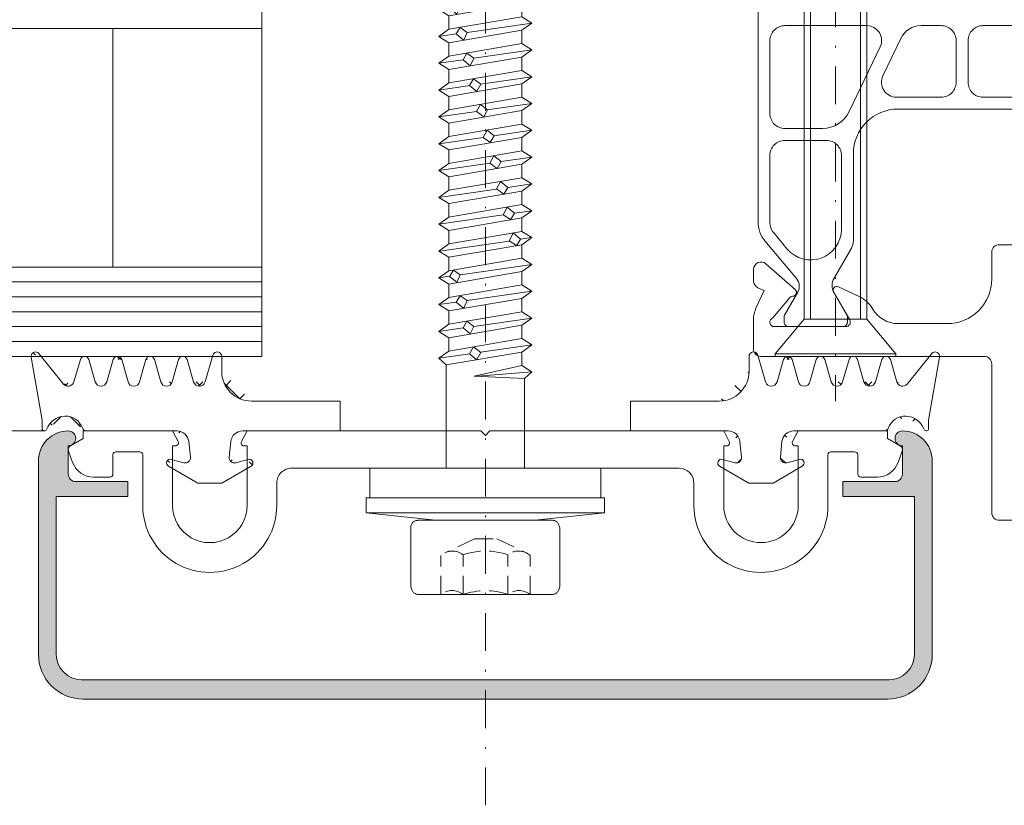
# Model space of a CAD drawing. Units: millimetres. Extents: x 2045 to 3433, y -514 to 40.
# Drawn here: x 2175 to 2241, y -514 to -461 of the extents above; entities that cross this region are included whole.
import ezdxf

# ---------------------------------------------------------------- set-up
doc = ezdxf.new("R2010")
doc.units = ezdxf.units.MM
for name, pattern in [('AUSGEZOGEN', [0]), ('GESTRICHELT', [0.75, 0.5, -0.25]), ('STRICHPUNKT', [25.4, 12.7, -6.35, 0, -6.35])]:
    doc.linetypes.add(name, pattern=pattern)
doc.layers.get('0').update_dxf_attribs({"lineweight": 9, "plot": 0})
for name, color, linetype, lineweight in [('Profil_System_HUECK', 7, 'Continuous', 18), ('SX-0-Achsen', 7, 'STRICHPUNKT', 18), ('SX-Dichtung-Aussen_Ansicht', 7, 'Continuous', 13), ('SX-Dichtung-Aussen_Kontur', 7, 'Continuous', 18), ('SX-Dichtung-Aussen_Schraffur', 150, 'Continuous', 5), ('SX-Glas_Kontur', 4, 'Continuous', 9), ('SX-Glas_Schraffur', 4, 'Continuous', 5), ('SX-Konstruktion_Kontur', 7, 'Continuous', 18), ('SX-Oberleiste_Kontur', 7, 'Continuous', 18), ('SX-Oberleiste_Schraffur', 7, 'Continuous', 5), ('SX-Schraube', 1, 'Continuous', 9), ('SX-Unterleiste_Kontur', 7, 'Continuous', 18)]:
    doc.layers.add(name, color=color, linetype=linetype, lineweight=lineweight)

# ---------------------------------------------------------------- blocks, each defined once
blk = doc.blocks.new('GD1924R_60')
at = {"color": 7, "linetype": 'AUSGEZOGEN'}
for p, q in [((-21.275, 2.367), (-19.312, 3.5)), ((-19.312, 3.5), (-18.5, 3.5)), ((-18.5, 3.5), (-17.688, 3.5)), ((-17.688, 3.5), (-15.725, 2.367)), ((15.725, 2.367), (17.688, 3.5)), ((17.688, 3.5), (18.5, 3.5)), ((18.5, 3.5), (19.312, 3.5)), ((19.312, 3.5), (21.275, 2.367)), ((-20.241, 2.135), (-21.085, 1.909)), ((-15.915, 1.909), (-16.759, 2.135)), ((16.759, 2.135), (15.915, 1.909)), ((21.085, 1.909), (20.241, 2.135)), ((-19.912, 0.716), (-19.802, 1.76)), ((-17.198, 1.76), (-17.088, 0.716)), ((17.088, 0.716), (17.198, 1.76)), ((19.802, 1.76), (19.912, 0.716)), ((-26.772, 0), (-20.707, 0)), ((-16.293, 0), (-9.75, 0)), ((-9.75, 0), (-9.75, -2)), ((9.75, -2), (9.75, 0)), ((9.75, 0), (16.293, 0)), ((-29.75, -0.72), (-29.75, -0.15)), ((20.707, 0), (26.772, 0)), ((29.75, -0.15), (29.75, -0.72)), ((-30.495, -4.948), (-29.75, -0.72)), ((29.75, -0.72), (30.495, -4.948)), ((-9.75, -2), (-15.7, -2)), ((15.7, -2), (9.75, -2)), ((-28.311, -3.148), (-29.967, -5.189)), ((-27.188, -4.783), (-27.615, -3.29)), ((-26.185, -3.29), (-26.612, -4.783)), ((-24.988, -4.783), (-25.415, -3.29)), ((-23.985, -3.29), (-24.412, -4.783)), ((-22.788, -4.783), (-23.215, -3.29)), ((-21.785, -3.29), (-22.212, -4.783)), ((-20.588, -4.783), (-21.015, -3.29)), ((-19.585, -3.29), (-20.012, -4.783)), ((-18.288, -5.085), (-18.816, -3.287)), ((18.816, -3.287), (18.288, -5.085)), ((20.012, -4.783), (19.585, -3.29)), ((21.015, -3.29), (20.588, -4.783)), ((22.212, -4.783), (21.785, -3.29)), ((23.215, -3.29), (22.788, -4.783)), ((24.412, -4.783), (23.985, -3.29)), ((25.415, -3.29), (24.988, -4.783)), ((26.612, -4.783), (26.185, -3.29)), ((27.615, -3.29), (27.188, -4.783)), ((29.967, -5.189), (28.311, -3.148)), ((-17.7, -4), (-17.7, -5)), ((17.7, -5), (17.7, -4))]:
    blk.add_line(p, q, dxfattribs=at)
at = {"color": 7}
for centre, radius, start, end in [((-21.15, 2.15), 0.25, 120, 285), ((-20.15, 1.797), 0.35, 354, 105), ((-16.85, 1.797), 0.35, 75, 186), ((-15.85, 2.15), 0.25, 255, 60), ((15.85, 2.15), 0.25, 120, 285), ((16.85, 1.797), 0.35, 354, 105), ((20.15, 1.797), 0.35, 75, 186), ((21.15, 2.15), 0.25, 255, 60), ((-20.707, 0.8), 0.8, 270, 354), ((-16.293, 0.8), 0.8, 186, 270), ((16.293, 0.8), 0.8, 270, 354), ((20.707, 0.8), 0.8, 186, 270), ((-29.6, -0.15), 0.15, 20.69457, 180), ((-26.772, -0.3), 0.3, 90, 159.8703), ((26.772, -0.3), 0.3, 20.1297, 90), ((-28.15, 0.398), 1.4, 200.69457, 266.65689), ((-28.204, 0.225), 1.225, 268.71559, 339.8703), ((28.204, 0.225), 1.225, 200.1297, 271.28441), ((28.15, 0.398), 1.4, 273.34311, 339.30543), ((29.6, -0.15), 0.15, 0, 159.30543), ((-15.7, -4), 2, 90, 180), ((15.7, -4), 2, 0, 90), ((-28, -3.4), 0.4, 15.96529, 140.93876), ((-25.8, -3.4), 0.4, 15.96529, 164.03471), ((-23.6, -3.4), 0.4, 15.96529, 164.03471), ((-21.4, -3.4), 0.4, 15.96529, 164.03471), ((-19.2, -3.4), 0.4, 16.38258, 164.03471), ((19.2, -3.4), 0.4, 15.96529, 163.61742), ((21.4, -3.4), 0.4, 15.96529, 164.03471), ((23.6, -3.4), 0.4, 15.96529, 164.03471), ((25.8, -3.4), 0.4, 15.96529, 164.03471), ((28, -3.4), 0.4, 39.06124, 164.03471), ((-30.2, -5), 0.3, 170, 320.93876), ((-26.9, -4.7), 0.3, 195.96529, 344.03471), ((-24.7, -4.7), 0.3, 195.96529, 344.03471), ((-22.5, -4.7), 0.3, 195.96529, 344.03471), ((-20.3, -4.7), 0.3, 195.96529, 344.03471), ((-18, -5), 0.3, 196.38258, 0), ((18, -5), 0.3, 180, 343.61742), ((20.3, -4.7), 0.3, 195.96529, 344.03471), ((22.5, -4.7), 0.3, 195.96529, 344.03471), ((24.7, -4.7), 0.3, 195.96529, 344.03471), ((26.9, -4.7), 0.3, 195.96529, 344.03471), ((30.2, -5), 0.3, 219.06124, 10)]:
    blk.add_arc(centre, radius, start, end, dxfattribs=at)
blk = doc.blocks.new('OL6013')
at = {"color": 7, "linetype": 'Continuous'}
for p, q in [((-27, 0), (27, 0)), ((-27.1, -1.3), (27.1, -1.3)), ((-30, -16), (-30, -3)), ((-28.8, -13.6), (-28.8, -3)), ((28.8, -3), (28.8, -13.6)), ((30, -3), (30, -16)), ((-28.8, -13.6), (-24, -13.6)), ((-24, -13.6), (-24, -14.6)), ((24, -14.6), (24, -13.6)), ((24, -13.6), (28.8, -13.6)), ((-28, -15.1), (-28, -17)), ((-27.5, -14.6), (-24, -14.6)), ((27.5, -14.6), (24, -14.6)), ((28, -15.1), (28, -17))]:
    blk.add_line(p, q, dxfattribs=at)
for p, q in [((-28, -18), (-28, -18)), ((28, -18), (28, -18))]:
    blk.add_line(p, q)
for centre, radius, start, end in [((-27, -3), 3, 89.99999, 180), ((27, -3), 3, 360, 90.00001), ((-27.1, -3), 1.7, 90, 179.99999), ((27.1, -3), 1.7, 0, 90), ((-27.5, -15.1), 0.5, 89.99995, 180.00003), ((27.5, -15.1), 0.5, 359.99997, 90.00005)]:
    blk.add_arc(centre, radius, start, end, dxfattribs=at)
for centre, radius, start, end in [((-28, -16), 2, 180, 270), ((28, -16), 2, 270, 0), ((-28, -17.5), 0.5, 270, 90), ((28, -17.5), 0.5, 90, 270)]:
    blk.add_arc(centre, radius, start, end)
blk = doc.blocks.new('UL6009')
at = {"layer": 'SX-Unterleiste_Kontur'}
for p, q in [((-23, 5), (-23, 1.6)), ((-21, 1), (-21, 5)), ((-16, 5), (-16, 1)), ((-14, 3.5), (-14, 5)), ((14, 5), (14, 3.5)), ((16, 1), (16, 5)), ((21, 5), (21, 1)), ((23, 1.6), (23, 5)), ((-25.2, 3.1), (-26.296, 3.1)), ((-25, 1.6), (-25, 2.9)), ((25, 2.9), (25, 1.6)), ((25.2, 3.1), (26.296, 3.1)), ((-27.982, 1.353), (-27.705, 2.113)), ((-13, 2.5), (0, 2.5)), ((13, 2.5), (0, 2.5)), ((27.982, 1.353), (27.705, 2.113)), ((-23.2, 1.4), (-24.8, 1.4)), ((24.8, 1.4), (23.2, 1.4)), ((-27.85, 0.991), (-27, 0.5)), ((-20.8, 1), (-21, 1)), ((-21, 0), (-20.624, 0.706)), ((-16.376, 0.706), (-16, 0)), ((-16, 1), (-16.2, 1)), ((16.2, 1), (16, 1)), ((16, 0), (16.376, 0.706)), ((20.624, 0.706), (21, 0)), ((21, 1), (20.8, 1)), ((27.85, 0.991), (27, 0.5)), ((-27, 0.5), (-27, 0)), ((-27, 0), (-21, 0)), ((-16, 0), (-0.3, 0)), ((-0.3, 0), (0, 0.3)), ((0, 0.3), (0.3, 0)), ((0.3, 0), (16, 0)), ((21, 0), (27, 0)), ((27, 0.5), (27, 0))]:
    blk.add_line(p, q, dxfattribs=at)
for centre, radius, start, end in [((-18.5, 5), 4.5, 359.99999, 180.00001), ((18.5, 5), 4.5, 359.99999, 180.00001), ((-18.5, 5), 2.5, 0.00001, 180.00001), ((18.5, 5), 2.5, 359.99996, 180.00001), ((-13, 3.5), 1, 180, 269.99999), ((13, 3.5), 1, 269.99999, 0), ((-26.296, 1.6), 1.5, 90, 160), ((-25.2, 2.9), 0.2, 359.99982, 90.00003), ((25.2, 2.9), 0.2, 90.00003, 180.00018), ((26.296, 1.6), 1.5, 20, 90), ((-27.7, 1.251), 0.3, 160, 240.00006), ((-24.8, 1.6), 0.2, 180.0001, 269.99997), ((-23.2, 1.6), 0.2, 269.99997, 0.00001), ((23.2, 1.6), 0.2, 179.99995, 269.99997), ((24.8, 1.6), 0.2, 269.99997, 359.99988), ((27.7, 1.251), 0.3, 299.99994, 20), ((-20.8, 0.8), 0.2, 331.92748, 89.99971), ((-16.2, 0.8), 0.2, 90, 208.07266), ((16.2, 0.8), 0.2, 331.92734, 89.99973), ((20.8, 0.8), 0.2, 90, 208.07252)]:
    blk.add_arc(centre, radius, start, end, dxfattribs=at)
blk = doc.blocks.new('Glas1')
at = {"layer": 'SX-Glas_Kontur'}
for p, q in [((2190.878, -483.894), (2190.878, -455.894)), ((2190.878, -461.894), (2105.878, -461.894)), ((2180.878, -477.894), (2180.878, -461.894)), ((2190.878, -477.894), (2105.878, -477.894)), ((2105.878, -483.894), (2190.878, -483.894))]:
    blk.add_line(p, q, dxfattribs=at)
at = {"layer": 'SX-Glas_Schraffur'}
for p, q in [((2190.878, -478.894), (2105.878, -478.894)), ((2190.878, -479.894), (2105.878, -479.894)), ((2190.878, -480.894), (2105.878, -480.894)), ((2190.878, -481.894), (2105.878, -481.894)), ((2190.878, -482.894), (2105.878, -482.894))]:
    blk.add_line(p, q, dxfattribs=at)
blk = doc.blocks.new('Dübelschrauben1')
at = {"layer": 'SX-Schraube'}
for p, q in [((2227.278, -442.657), (2229.378, -438.894)), ((2231.478, -442.657), (2229.378, -438.894)), ((2231.058, -441.904), (2227.698, -441.904)), ((2227.698, -481.394), (2227.698, -441.904)), ((2231.058, -481.394), (2231.058, -441.904)), ((2227.278, -442.657), (2227.278, -481.394)), ((2231.478, -442.657), (2231.478, -481.394)), ((2225.328, -483.718), (2227.278, -481.394)), ((2227.278, -481.394), (2231.478, -481.394)), ((2233.428, -483.718), (2231.478, -481.394)), ((2225.328, -483.894), (2225.328, -483.718)), ((2225.328, -483.718), (2229.378, -483.718)), ((2233.428, -483.718), (2229.378, -483.718)), ((2233.428, -483.894), (2233.428, -483.718))]:
    blk.add_line(p, q, dxfattribs=at)
blk = doc.blocks.new('ewewew')
at = {"layer": 'SX-Schraube', "ltscale": 2}
for p, q in [((9388.955, 334.434), (9389.455, 339.084)), ((9388.955, 327.734), (9388.955, 334.434)), ((9389.455, 323.084), (9388.955, 327.734))]:
    blk.add_line(p, q, dxfattribs=at)
at = {"layer": 'SX-Schraube'}
for p, q in [((9389.455, 339.084), (9390.455, 339.084)), ((9389.455, 339.084), (9389.455, 323.084)), ((9390.455, 339.084), (9390.455, 323.084)), ((9390.455, 338.834), (9392.455, 338.834)), ((9392.455, 338.834), (9392.455, 323.334)), ((9384.48, 336.084), (9388.58, 336.084)), ((9383.98, 335.584), (9383.98, 326.584)), ((9388.955, 335.584), (9388.955, 326.584)), ((9399.38, 333.709), (9399.83, 334.209)), ((9399.83, 334.209), (9400.31, 333.534)), ((9399.83, 334.209), (9400.128, 332.134)), ((9401.21, 333.534), (9401.63, 334.209)), ((9401.63, 334.209), (9402.11, 333.534)), ((9401.63, 334.209), (9401.864, 332.582)), ((9403.01, 333.534), (9403.43, 334.209)), ((9403.43, 334.209), (9403.599, 333.033)), ((9403.43, 334.209), (9403.91, 333.534)), ((9404.81, 333.534), (9405.23, 334.209)), ((9405.23, 334.209), (9405.334, 333.485)), ((9405.23, 334.209), (9405.71, 333.534)), ((9406.61, 333.534), (9407.03, 334.209)), ((9407.03, 334.209), (9407.51, 333.534)), ((9407.03, 334.134), (9407.68, 329.484)), ((9408.41, 333.534), (9408.83, 334.209)), ((9408.83, 334.209), (9409.453, 329.884)), ((9408.83, 334.209), (9409.31, 333.534)), ((9410.21, 333.534), (9410.63, 334.209)), ((9410.63, 334.209), (9411.188, 330.335)), ((9410.63, 334.209), (9411.11, 333.534)), ((9412.01, 333.534), (9412.43, 334.209)), ((9412.43, 334.209), (9412.923, 330.783)), ((9412.43, 334.209), (9412.91, 333.534)), ((9413.81, 333.534), (9414.23, 334.209)), ((9414.23, 334.209), (9414.658, 331.235)), ((9414.23, 334.209), (9414.71, 333.534)), ((9415.61, 333.534), (9416.03, 334.209)), ((9416.03, 334.209), (9416.393, 331.686)), ((9416.03, 334.209), (9416.51, 333.534)), ((9417.41, 333.534), (9417.83, 334.209)), ((9417.83, 334.209), (9418.128, 332.134)), ((9417.83, 334.209), (9418.31, 333.534)), ((9419.21, 333.534), (9419.63, 334.209)), ((9419.63, 334.209), (9419.864, 332.582)), ((9419.63, 334.209), (9420.11, 333.534)), ((9421.01, 333.534), (9421.43, 334.209)), ((9421.43, 334.209), (9421.599, 333.033)), ((9421.43, 334.209), (9421.91, 333.534)), ((9422.81, 333.534), (9423.23, 334.209)), ((9423.23, 334.209), (9423.334, 333.485)), ((9423.23, 334.209), (9423.71, 333.534)), ((9424.61, 333.534), (9425.03, 334.209)), ((9425.03, 334.209), (9425.717, 329.436)), ((9425.03, 334.209), (9425.51, 333.534)), ((9426.41, 333.534), (9426.83, 334.209)), ((9426.83, 334.209), (9427.453, 329.884)), ((9426.83, 334.209), (9427.31, 333.534)), ((9428.21, 333.534), (9428.63, 334.209)), ((9428.63, 334.209), (9429.188, 330.335)), ((9428.63, 334.209), (9429.11, 333.534)), ((9430.01, 333.534), (9430.43, 334.209)), ((9430.43, 334.209), (9430.923, 330.783)), ((9430.43, 334.209), (9430.91, 333.534)), ((9431.81, 333.534), (9432.23, 334.209)), ((9432.23, 334.209), (9432.658, 331.235)), ((9432.23, 334.209), (9432.71, 333.534)), ((9433.61, 333.534), (9434.03, 334.209)), ((9434.03, 334.209), (9434.393, 331.686)), ((9434.03, 334.209), (9434.51, 333.534)), ((9435.41, 333.534), (9435.83, 334.209)), ((9435.83, 334.209), (9436.128, 332.134)), ((9435.83, 334.209), (9436.31, 333.534)), ((9437.21, 333.534), (9437.63, 334.209)), ((9437.63, 334.209), (9437.864, 332.582)), ((9437.63, 334.209), (9438.11, 333.534)), ((9439.01, 333.534), (9439.43, 334.209)), ((9439.43, 334.209), (9439.604, 333.034)), ((9439.43, 334.209), (9439.91, 333.534)), ((9440.81, 333.534), (9441.23, 334.209)), ((9441.23, 334.209), (9441.329, 333.484)), ((9441.23, 334.209), (9441.71, 333.534)), ((9442.655, 333.534), (9443.105, 333.834)), ((9443.105, 333.834), (9443.555, 333.334)), ((9443.105, 333.834), (9443.905, 328.434)), ((9392.455, 333.709), (9399.38, 333.709)), ((9400.25, 328.634), (9399.38, 333.709)), ((9400.31, 333.534), (9401.15, 328.634)), ((9400.31, 333.534), (9401.21, 333.534)), ((9401.21, 333.534), (9402.05, 328.634)), ((9402.11, 333.534), (9402.95, 328.634)), ((9402.11, 333.534), (9403.01, 333.534)), ((9403.85, 328.634), (9403.01, 333.534)), ((9403.91, 333.534), (9404.75, 328.634)), ((9403.91, 333.534), (9404.81, 333.534)), ((9404.81, 333.534), (9405.65, 328.634)), ((9404.929, 333.009), (9405.329, 333.484)), ((9405.329, 333.484), (9405.742, 333.222)), ((9405.742, 333.222), (9405.442, 332.772)), ((9405.71, 333.534), (9406.55, 328.634)), ((9405.71, 333.534), (9406.61, 333.534)), ((9407.45, 328.634), (9406.61, 333.534)), ((9408.41, 333.534), (9407.51, 333.534)), ((9407.51, 333.534), (9408.35, 328.634)), ((9408.41, 333.534), (9409.25, 328.634)), ((9409.31, 333.534), (9410.15, 328.634)), ((9409.31, 333.534), (9410.21, 333.534)), ((9411.05, 328.634), (9410.21, 333.534)), ((9411.11, 333.534), (9411.95, 328.634)), ((9411.11, 333.534), (9412.01, 333.534)), ((9412.01, 333.534), (9412.85, 328.634)), ((9412.91, 333.534), (9413.75, 328.634)), ((9412.91, 333.534), (9413.81, 333.534)), ((9414.65, 328.634), (9413.81, 333.534)), ((9414.71, 333.534), (9415.55, 328.634)), ((9414.71, 333.534), (9415.61, 333.534)), ((9415.61, 333.534), (9416.45, 328.634)), ((9416.51, 333.534), (9417.35, 328.634)), ((9416.51, 333.534), (9417.41, 333.534)), ((9418.25, 328.634), (9417.41, 333.534)), ((9418.31, 333.534), (9419.15, 328.634)), ((9418.31, 333.534), (9419.21, 333.534)), ((9419.21, 333.534), (9420.05, 328.634)), ((9420.11, 333.534), (9420.95, 328.634)), ((9420.11, 333.534), (9421.01, 333.534)), ((9421.85, 328.634), (9421.01, 333.534)), ((9421.91, 333.534), (9422.75, 328.634)), ((9421.91, 333.534), (9422.81, 333.534)), ((9422.81, 333.534), (9423.65, 328.634)), ((9422.929, 333.009), (9423.329, 333.484)), ((9423.329, 333.484), (9423.742, 333.222)), ((9423.742, 333.222), (9423.442, 332.772)), ((9423.71, 333.534), (9424.55, 328.634)), ((9423.71, 333.534), (9424.61, 333.534)), ((9425.45, 328.634), (9424.61, 333.534)), ((9425.51, 333.534), (9426.35, 328.634)), ((9425.51, 333.534), (9426.41, 333.534)), ((9426.41, 333.534), (9427.25, 328.634)), ((9427.31, 333.534), (9428.15, 328.634)), ((9427.31, 333.534), (9428.21, 333.534)), ((9429.05, 328.634), (9428.21, 333.534)), ((9429.11, 333.534), (9429.95, 328.634)), ((9429.11, 333.534), (9430.01, 333.534)), ((9430.01, 333.534), (9430.85, 328.634)), ((9430.91, 333.534), (9431.75, 328.634)), ((9430.91, 333.534), (9431.81, 333.534)), ((9432.65, 328.634), (9431.81, 333.534)), ((9432.71, 333.534), (9433.58, 328.459)), ((9432.71, 333.534), (9433.61, 333.534)), ((9433.61, 333.534), (9434.45, 328.634)), ((9434.51, 333.534), (9435.35, 328.634)), ((9434.51, 333.534), (9435.41, 333.534)), ((9436.25, 328.634), (9435.41, 333.534)), ((9436.31, 333.534), (9437.15, 328.634)), ((9436.31, 333.534), (9437.21, 333.534)), ((9437.21, 333.534), (9438.05, 328.634)), ((9438.11, 333.534), (9438.95, 328.634)), ((9438.11, 333.534), (9439.01, 333.534)), ((9439.85, 328.634), (9439.01, 333.534)), ((9439.91, 333.534), (9440.75, 328.634)), ((9439.91, 333.534), (9440.81, 333.534)), ((9440.81, 333.534), (9441.68, 328.459)), ((9440.917, 333.009), (9441.329, 333.484)), ((9441.329, 333.484), (9441.742, 333.222)), ((9441.742, 333.222), (9441.442, 332.772)), ((9441.68, 333.534), (9442.655, 333.534)), ((9441.71, 333.534), (9442.605, 328.634)), ((9442.655, 333.534), (9443.48, 328.634)), ((9443.555, 333.334), (9444.305, 329.034)), ((9443.555, 333.334), (9444.505, 333.084)), ((9444.505, 333.084), (9445.005, 333.334)), ((9445.005, 333.334), (9445.455, 332.784)), ((9445.605, 328.984), (9445.005, 333.334)), ((9401.467, 332.097), (9401.867, 332.572)), ((9401.867, 332.572), (9402.317, 332.322)), ((9403.192, 332.547), (9403.604, 333.034)), ((9403.704, 332.297), (9403.204, 332.534)), ((9403.604, 333.034), (9404.029, 332.772)), ((9404.029, 332.772), (9403.704, 332.297)), ((9405.442, 332.772), (9404.917, 333.009)), ((9406.13, 327.959), (9405.438, 332.761)), ((9419.467, 332.097), (9419.867, 332.572)), ((9419.867, 332.572), (9420.317, 332.322)), ((9421.192, 332.547), (9421.604, 333.034)), ((9421.704, 332.297), (9421.204, 332.534)), ((9421.604, 333.034), (9422.029, 332.772)), ((9422.029, 332.772), (9421.704, 332.297)), ((9423.442, 332.772), (9422.917, 333.009)), ((9424.13, 327.959), (9423.438, 332.761)), ((9437.467, 332.097), (9437.867, 332.572)), ((9437.867, 332.572), (9438.317, 332.322)), ((9439.192, 332.547), (9439.604, 333.034)), ((9439.704, 332.297), (9439.192, 332.547)), ((9439.604, 333.034), (9440.029, 332.772)), ((9440.029, 332.772), (9439.704, 332.297)), ((9441.442, 332.772), (9440.917, 333.009)), ((9442.13, 327.959), (9441.442, 332.772)), ((9445.155, 329.334), (9444.505, 333.084)), ((9445.455, 332.784), (9446.455, 332.434)), ((9445.455, 332.784), (9446.005, 329.634)), ((9446.455, 332.434), (9446.905, 332.534)), ((9446.905, 332.534), (9446.805, 330.134)), ((9446.905, 332.534), (9447.405, 331.984)), ((9398.48, 328.459), (9398.63, 331.834)), ((9398.63, 331.834), (9399.35, 328.634)), ((9399.729, 331.647), (9400.129, 332.147)), ((9400.129, 332.147), (9400.592, 331.872)), ((9400.592, 331.872), (9400.229, 331.397)), ((9401.967, 331.859), (9401.467, 332.097)), ((9402.317, 332.322), (9401.967, 331.859)), ((9402.53, 327.959), (9401.968, 331.858)), ((9404.33, 327.959), (9403.703, 332.309)), ((9417.729, 331.647), (9418.129, 332.147)), ((9418.129, 332.147), (9418.592, 331.872)), ((9418.592, 331.872), (9418.229, 331.397)), ((9419.967, 331.859), (9419.467, 332.097)), ((9420.317, 332.322), (9419.967, 331.859)), ((9420.53, 327.959), (9419.968, 331.858)), ((9422.33, 327.959), (9421.703, 332.309)), ((9435.729, 331.647), (9436.129, 332.147)), ((9436.129, 332.147), (9436.592, 331.872)), ((9436.592, 331.872), (9436.229, 331.397)), ((9437.967, 331.859), (9437.467, 332.097)), ((9438.317, 332.322), (9437.967, 331.859)), ((9438.53, 327.959), (9437.968, 331.858)), ((9440.33, 327.959), (9439.704, 332.297)), ((9446.455, 332.434), (9446.805, 330.134)), ((9447.405, 331.984), (9446.805, 330.134)), ((9398.93, 327.959), (9398.63, 331.584)), ((9400.229, 331.397), (9399.754, 331.659)), ((9400.73, 327.959), (9400.233, 331.41)), ((9414.304, 330.747), (9414.654, 331.234)), ((9414.654, 331.234), (9415.142, 330.959)), ((9416.029, 331.197), (9416.392, 331.672)), ((9416.504, 330.947), (9416.029, 331.197)), ((9416.392, 331.672), (9416.867, 331.409)), ((9416.867, 331.409), (9416.504, 330.947)), ((9418.229, 331.397), (9417.754, 331.659)), ((9418.73, 327.959), (9418.233, 331.41)), ((9432.304, 330.747), (9432.654, 331.234)), ((9432.654, 331.234), (9433.142, 330.959)), ((9434.029, 331.197), (9434.392, 331.672)), ((9434.504, 330.947), (9434.029, 331.197)), ((9434.392, 331.672), (9434.867, 331.409)), ((9434.867, 331.409), (9434.504, 330.947)), ((9436.229, 331.397), (9435.754, 331.659)), ((9436.73, 327.959), (9436.233, 331.41)), ((9412.567, 330.297), (9412.929, 330.784)), ((9412.929, 330.784), (9413.417, 330.522)), ((9413.417, 330.522), (9413.029, 330.034)), ((9414.767, 330.497), (9414.304, 330.759)), ((9415.13, 327.959), (9414.762, 330.51)), ((9415.142, 330.959), (9414.767, 330.497)), ((9416.93, 327.959), (9416.498, 330.958)), ((9430.567, 330.297), (9430.929, 330.784)), ((9430.929, 330.784), (9431.417, 330.522)), ((9431.417, 330.522), (9431.029, 330.034)), ((9432.767, 330.497), (9432.304, 330.759)), ((9433.13, 327.959), (9432.762, 330.51)), ((9433.142, 330.959), (9432.767, 330.497)), ((9434.93, 327.959), (9434.498, 330.958)), ((9409.142, 329.397), (9409.467, 329.897)), ((9409.467, 329.897), (9409.979, 329.622)), ((9410.842, 329.847), (9411.192, 330.334)), ((9411.292, 329.584), (9410.842, 329.834)), ((9411.192, 330.334), (9411.704, 330.059)), ((9411.704, 330.059), (9411.292, 329.584)), ((9413.029, 330.034), (9412.567, 330.297)), ((9413.33, 327.959), (9413.031, 330.034)), ((9427.142, 329.397), (9427.467, 329.897)), ((9427.467, 329.897), (9427.979, 329.622)), ((9428.842, 329.847), (9429.192, 330.334)), ((9429.292, 329.584), (9428.842, 329.834)), ((9429.192, 330.334), (9429.704, 330.059)), ((9429.704, 330.059), (9429.292, 329.584)), ((9431.029, 330.034), (9430.567, 330.297)), ((9431.33, 327.959), (9431.031, 330.034)), ((9407.405, 328.996), (9407.705, 329.484)), ((9407.692, 329.484), (9408.242, 329.221)), ((9408.242, 329.221), (9407.817, 328.721)), ((9409.567, 329.134), (9409.129, 329.397)), ((9409.979, 329.622), (9409.567, 329.134)), ((9411.53, 327.959), (9411.296, 329.583)), ((9425.417, 328.947), (9425.717, 329.434)), ((9425.704, 329.434), (9426.254, 329.172)), ((9426.254, 329.172), (9425.829, 328.672)), ((9427.567, 329.134), (9427.129, 329.397)), ((9427.979, 329.622), (9427.567, 329.134)), ((9429.53, 327.959), (9429.296, 329.583)), ((9444.305, 329.034), (9445.155, 329.334)), ((9445.605, 328.984), (9445.155, 329.334)), ((9446.005, 329.634), (9445.605, 328.984)), ((9398.93, 327.959), (9399.35, 328.634)), ((9400.25, 328.634), (9399.35, 328.634)), ((9400.73, 327.959), (9400.25, 328.634)), ((9401.15, 328.634), (9400.73, 327.959)), ((9402.05, 328.634), (9401.15, 328.634)), ((9402.53, 327.959), (9402.05, 328.634)), ((9402.95, 328.634), (9402.53, 327.959)), ((9403.85, 328.634), (9402.95, 328.634)), ((9404.33, 327.959), (9403.85, 328.634)), ((9404.75, 328.634), (9404.33, 327.959)), ((9405.65, 328.634), (9404.75, 328.634)), ((9406.13, 327.959), (9405.65, 328.634)), ((9406.55, 328.634), (9406.13, 327.959)), ((9407.45, 328.634), (9406.55, 328.634)), ((9407.817, 328.721), (9407.38, 328.984)), ((9407.93, 327.959), (9407.45, 328.634)), ((9407.83, 328.709), (9407.93, 328.034)), ((9408.35, 328.634), (9407.93, 327.959)), ((9409.25, 328.634), (9408.35, 328.634)), ((9409.73, 327.959), (9409.25, 328.634)), ((9409.73, 327.959), (9409.56, 329.135)), ((9410.15, 328.634), (9409.73, 327.959)), ((9411.05, 328.634), (9410.15, 328.634)), ((9411.53, 327.959), (9411.05, 328.634)), ((9411.95, 328.634), (9411.53, 327.959)), ((9412.85, 328.634), (9411.95, 328.634)), ((9413.33, 327.959), (9412.85, 328.634)), ((9413.75, 328.634), (9413.33, 327.959)), ((9414.65, 328.634), (9413.75, 328.634)), ((9415.13, 327.959), (9414.65, 328.634)), ((9415.55, 328.634), (9415.13, 327.959)), ((9416.45, 328.634), (9415.55, 328.634)), ((9416.93, 327.959), (9416.45, 328.634)), ((9417.35, 328.634), (9416.93, 327.959)), ((9418.25, 328.634), (9417.35, 328.634)), ((9418.73, 327.959), (9418.25, 328.634)), ((9419.15, 328.634), (9418.73, 327.959)), ((9420.05, 328.634), (9419.15, 328.634)), ((9420.53, 327.959), (9420.05, 328.634)), ((9420.95, 328.634), (9420.53, 327.959)), ((9421.85, 328.634), (9420.95, 328.634)), ((9422.33, 327.959), (9421.85, 328.634)), ((9422.75, 328.634), (9422.33, 327.959)), ((9423.65, 328.634), (9422.75, 328.634)), ((9424.13, 327.959), (9423.65, 328.634)), ((9424.55, 328.634), (9424.13, 327.959)), ((9425.45, 328.634), (9424.55, 328.634)), ((9425.829, 328.672), (9425.392, 328.934)), ((9425.93, 327.959), (9425.45, 328.634)), ((9425.93, 327.959), (9425.825, 328.684)), ((9426.35, 328.634), (9425.93, 327.959)), ((9427.25, 328.634), (9426.35, 328.634)), ((9427.73, 327.959), (9427.25, 328.634)), ((9427.73, 327.959), (9427.56, 329.135)), ((9428.15, 328.634), (9427.73, 327.959)), ((9429.05, 328.634), (9428.15, 328.634)), ((9429.53, 327.959), (9429.05, 328.634)), ((9429.95, 328.634), (9429.53, 327.959)), ((9430.85, 328.634), (9429.95, 328.634)), ((9431.33, 327.959), (9430.85, 328.634)), ((9431.75, 328.634), (9431.33, 327.959)), ((9432.65, 328.634), (9431.75, 328.634)), ((9433.13, 327.959), (9432.65, 328.634)), ((9433.55, 328.634), (9433.13, 327.959)), ((9434.45, 328.634), (9433.55, 328.634)), ((9434.93, 327.959), (9434.45, 328.634)), ((9435.35, 328.634), (9434.93, 327.959)), ((9436.25, 328.634), (9435.35, 328.634)), ((9436.73, 327.959), (9436.25, 328.634)), ((9437.15, 328.634), (9436.73, 327.959)), ((9438.05, 328.634), (9437.15, 328.634)), ((9438.53, 327.959), (9438.05, 328.634)), ((9438.95, 328.634), (9438.53, 327.959)), ((9439.85, 328.634), (9438.95, 328.634)), ((9440.33, 327.959), (9439.85, 328.634)), ((9440.75, 328.634), (9440.33, 327.959)), ((9441.65, 328.634), (9440.75, 328.634)), ((9442.13, 327.959), (9442.605, 328.634)), ((9443.48, 328.634), (9442.605, 328.634)), ((9443.905, 328.434), (9443.48, 328.634)), ((9444.305, 329.034), (9443.905, 328.434)), ((9398.48, 328.459), (9392.455, 328.459)), ((9398.48, 328.459), (9398.93, 327.959)), ((9442.13, 327.959), (9441.68, 328.459)), ((9384.48, 326.084), (9388.455, 326.084)), ((9392.455, 323.334), (9390.455, 323.334)), ((9390.455, 323.084), (9389.455, 323.084))]:
    blk.add_line(p, q, dxfattribs=at)
at = {"layer": 'SX-Schraube', "linetype": 'GESTRICHELT', "ltscale": 2.5}
for p, q in [((9383.983, 334.074), (9386.588, 334.074)), ((9387.703, 331.802), (9386.77, 333.81)), ((9383.983, 332.574), (9386.634, 332.574)), ((9387.703, 331.802), (9387.703, 330.303)), ((9387.703, 330.303), (9386.77, 328.338)), ((9383.983, 329.574), (9386.634, 329.574)), ((9383.983, 328.074), (9386.588, 328.074))]:
    blk.add_line(p, q, dxfattribs=at)
at = {"layer": 'SX-Schraube'}
for points in [[(9384.48, 336.084), (9384.48, 336.084), (9384.415, 336.066), (9384.355, 336.046), (9384.3, 336.024), (9384.249, 335.999), (9384.202, 335.973), (9384.16, 335.944), (9384.122, 335.913), (9384.089, 335.879), (9384.06, 335.844), (9384.035, 335.806), (9384.015, 335.766), (9384, 335.724), (9383.989, 335.679), (9383.982, 335.633), (9383.98, 335.584)], [(9388.58, 336.084), (9388.58, 336.084), (9388.628, 336.066), (9388.673, 336.046), (9388.715, 336.024), (9388.753, 335.999), (9388.788, 335.973), (9388.82, 335.944), (9388.848, 335.913), (9388.873, 335.879), (9388.895, 335.844), (9388.913, 335.806), (9388.928, 335.766), (9388.94, 335.724), (9388.948, 335.679), (9388.953, 335.633), (9388.955, 335.584)], [(9447.405, 331.984), (9447.405, 331.984), (9447.528, 331.899), (9447.643, 331.818), (9447.751, 331.74), (9447.851, 331.666), (9447.944, 331.595), (9448.029, 331.528), (9448.106, 331.464), (9448.176, 331.404), (9448.239, 331.348), (9448.294, 331.295), (9448.341, 331.246), (9448.381, 331.2), (9448.413, 331.158), (9448.438, 331.119), (9448.455, 331.084)], [(9448.455, 331.084), (9448.455, 331.084), (9448.313, 330.965), (9448.169, 330.85), (9448.021, 330.738), (9447.87, 330.629), (9447.716, 330.523), (9447.559, 330.42), (9447.399, 330.32), (9447.235, 330.223), (9447.069, 330.13), (9446.899, 330.039), (9446.727, 329.952), (9446.551, 329.868), (9446.372, 329.787), (9446.19, 329.709), (9446.005, 329.634)], [(9384.48, 326.084), (9384.48, 326.084), (9384.415, 326.102), (9384.355, 326.122), (9384.3, 326.144), (9384.249, 326.168), (9384.202, 326.195), (9384.16, 326.224), (9384.122, 326.255), (9384.089, 326.288), (9384.06, 326.324), (9384.035, 326.362), (9384.015, 326.402), (9384, 326.444), (9383.989, 326.488), (9383.982, 326.535), (9383.98, 326.584)], [(9388.455, 326.084), (9388.455, 326.084), (9388.519, 326.102), (9388.579, 326.122), (9388.635, 326.144), (9388.686, 326.168), (9388.733, 326.195), (9388.775, 326.224), (9388.813, 326.255), (9388.846, 326.288), (9388.875, 326.324), (9388.899, 326.362), (9388.919, 326.402), (9388.935, 326.444), (9388.946, 326.488), (9388.953, 326.535), (9388.955, 326.584)]]:
    blk.add_lwpolyline(points, dxfattribs=at)
at = {"layer": 'SX-Schraube', "linetype": 'GESTRICHELT', "ltscale": 2.5}
for centre, radius, start, end in [((9383.019, 333.324), 1.222, 322.11667, 37.86456), ((9385.745, 333.297), 1.146, 320.87292, 42.65063), ((9379.484, 331.074), 4.743, 341.56311, 18.56311), ((9382.392, 331.074), 4.5, 340.52737, 19.46982), ((9383.019, 328.824), 1.222, 322.13544, 37.88333), ((9385.745, 328.851), 1.146, 317.34937, 39.12708)]:
    blk.add_arc(centre, radius, start, end, dxfattribs=at)
blk = doc.blocks.new('2')
at = {"layer": 'Profil_System_HUECK'}
for p, q in [((2566.931, -313.623), (2566.931, -330.089)), ((2568.731, -316.923), (2574.234, -316.923)), ((2577.876, -316.923), (2579.231, -316.923)), ((2582.031, -316.923), (2585.092, -316.923)), ((2575.317, -320.291), (2576.523, -317.774)), ((2567.731, -322.823), (2567.731, -317.923)), ((2575.136, -318.355), (2573.06, -322.687)), ((2580.231, -317.923), (2580.231, -320.723)), ((2581.031, -320.723), (2581.031, -317.923)), ((2579.231, -321.723), (2576.219, -321.723)), ((2579.938, -321.43), (2579.938, -321.43)), ((2584.117, -321.723), (2582.031, -321.723)), ((2576.331, -322.523), (2585.041, -322.523)), ((2568.024, -323.53), (2568.024, -323.53)), ((2571.257, -323.823), (2568.731, -323.823)), ((2568.731, -324.623), (2571.531, -324.623)), ((2572.238, -324.916), (2572.238, -324.916)), ((2567.731, -330.089), (2567.731, -325.623)), ((2572.531, -325.623), (2572.531, -330.595)), ((2573.331, -331.358), (2573.331, -325.523)), ((2568.898, -331.917), (2568.012, -330.861)), ((2567.399, -331.375), (2569.519, -333.901)), ((2594.788, -331.623), (2583.126, -331.623)), ((2572.04, -333.862), (2573.197, -331.858)), ((2582.626, -332.123), (2582.626, -333.923)), ((2569.43, -334.641), (2567.465, -332.908)), ((2566.635, -333.283), (2566.635, -334.056)), ((2567.346, -334.706), (2566.813, -335.85)), ((2566.923, -334.509), (2567.346, -334.706)), ((2569.599, -334.815), (2568.708, -336.359)), ((2572.003, -334.798), (2573.085, -336.673)), ((2572.904, -336.359), (2572.04, -334.862)), ((2573.721, -335.097), (2572.325, -334.446)), ((2567.926, -336.54), (2569.093, -335.149)), ((2574.615, -335.923), (2574.608, -335.91)), ((2566.626, -336.695), (2566.626, -338.623)), ((2568.681, -336.459), (2568.681, -336.823)), ((2572.931, -336.823), (2572.931, -336.459)), ((2579.626, -336.923), (2576.347, -336.923)), ((2572.826, -337.123), (2568.026, -337.123)), ((2568.981, -337.123), (2572.631, -337.123)), ((2567.126, -339.123), (2582.126, -339.123)), ((2582.626, -339.623), (2582.626, -349.623)), ((2583.126, -350.123), (2634.126, -350.123)), ((2583.126, -350.123), (2583.126, -350.123))]:
    blk.add_line(p, q, dxfattribs=at)
for centre, radius, start, end in [((2568.731, -317.923), 1, 89.99996, 180.00004), ((2574.234, -317.923), 1, 334.39998, 90.00004), ((2577.876, -318.423), 1.5, 90, 154.39997), ((2579.231, -317.923), 1, 359.99996, 90.00004), ((2582.031, -317.923), 1, 89.99996, 180.00004), ((2576.219, -320.723), 1, 154.39995, 270.00001), ((2579.231, -320.723), 1, 314.99999, 359.99991), ((2582.031, -320.723), 1, 180.00002, 224.99994), ((2579.231, -320.723), 1, 270.00005, 314.99997), ((2582.031, -320.723), 1, 225.00006, 269.99998), ((2576.331, -325.523), 3, 89.99996, 180.00004), ((2568.731, -322.823), 1, 180.00002, 224.99994), ((2571.257, -321.823), 2, 270.00003, 334.39999), ((2568.731, -322.823), 1, 225.00006, 269.99998), ((2568.731, -325.623), 1, 135.00006, 179.99998), ((2568.731, -325.623), 1, 90.00002, 134.99994), ((2571.531, -325.623), 1, 45.00003, 89.99995), ((2571.531, -325.623), 1, 0.00009, 45.00001), ((2568.931, -330.089), 2, 180, 220), ((2568.931, -330.089), 1.2, 179.99996, 219.99996), ((2570.474, -330.595), 2.057, 219.99996, 0.00003), ((2572.331, -331.358), 1, 330.00001, 359.9999), ((2583.126, -332.123), 0.5, 90.00001, 180.0001), ((2567.135, -333.283), 0.5, 48.59357, 180.00007), ((2567.135, -334.056), 0.5, 180.00005, 244.99996), ((2568.906, -334.415), 0.8, 329.99993, 39.99997), ((2572.906, -334.362), 1, 150.00002, 209.99998), ((2572.219, -334.673), 0.25, 65.00002, 209.99997), ((2579.626, -333.923), 3, 270.00001, 0.0001), ((2569.246, -335.278), 0.2, 87.61471, 140.00008), ((2569.264, -334.828), 0.25, 267.61465, 48.59353), ((2572.876, -336.91), 2, 29.99994, 65.00001), ((2568.626, -336.695), 2, 155, 180.00004), ((2568.881, -336.459), 0.2, 150.00001, 179.9999), ((2572.731, -336.459), 0.2, 0.0001, 29.99999), ((2576.347, -334.923), 2, 210.00002, 269.99998), ((2568.026, -336.823), 0.3, 109.47122, 270), ((2568.981, -336.823), 0.3, 179.99996, 270.00004), ((2572.631, -336.823), 0.3, 269.99996, 0.00004), ((2572.826, -336.823), 0.3, 269.99999, 29.99994), ((2567.126, -338.623), 0.5, 179.99996, 270.00004), ((2582.126, -339.623), 0.5, 359.99996, 90.00004), ((2583.126, -349.623), 0.5, 179.99996, 270.00004)]:
    blk.add_arc(centre, radius, start, end, dxfattribs=at)

msp = doc.modelspace()

# ---------------------------------------------------------------- hatches: boundary and pattern name
at = {"layer": 'SX-Dichtung-Aussen_Schraffur'}
h = msp.add_hatch(dxfattribs=at)
h.set_pattern_fill('ANSI37', color=256, scale=0.4, angle=90, style=0)
edge = h.paths.add_edge_path()
edge.add_line((2188.19, -492.394), (2187.378, -492.394))
edge = h.paths.add_edge_path()
edge.add_arc((2190.178, -484.894), 2, 180, 270)
edge = h.paths.add_edge_path()
edge.add_arc((2187.878, -483.894), 0.3, 0, 163.61742)
edge = h.paths.add_edge_path()
edge.add_arc((2230.578, -484.194), 0.3, 15.96529, 164.03471)
edge = h.paths.add_edge_path()
edge.add_line((2232.65, -488.894), (2226.585, -488.894))
edge = h.paths.add_edge_path()
edge.add_line((2236.374, -483.946), (2235.628, -488.174))
edge = h.paths.add_edge_path()
edge.add_line((2234.189, -485.746), (2235.845, -483.705))
edge = h.paths.add_edge_path()
edge.add_arc((2236.078, -483.894), 0.3, 350, 500.93876)
edge = h.paths.add_edge_path()
edge.add_arc((2233.878, -485.494), 0.4, 195.96529, 320.93876)
edge = h.paths.add_edge_path()
edge.add_line((2233.067, -484.112), (2233.494, -485.604))
edge = h.paths.add_edge_path()
edge.add_arc((2231.678, -485.494), 0.4, 195.96529, 344.03471)
edge = h.paths.add_edge_path()
edge.add_line((2232.063, -485.604), (2232.49, -484.112))
edge = h.paths.add_edge_path()
edge.add_line((2230.867, -484.112), (2231.294, -485.604))
edge = h.paths.add_edge_path()
edge.add_arc((2232.778, -484.194), 0.3, 15.96529, 164.03471)
edge = h.paths.add_edge_path()
edge.add_arc((2234.028, -489.292), 1.4, 20.69457, 86.65689)
edge = h.paths.add_edge_path()
edge.add_arc((2235.478, -488.744), 0.15, 200.69457, 360)
edge = h.paths.add_edge_path()
edge.add_line((2235.628, -488.174), (2235.628, -488.744))
edge = h.paths.add_edge_path()
edge.add_arc((2234.082, -489.119), 1.225, 88.71559, 159.8703)
edge = h.paths.add_edge_path()
edge.add_arc((2232.65, -488.594), 0.3, 270, 339.8703)
edge = h.paths.add_edge_path()
edge.add_arc((2221.578, -484.894), 2, 270, 360)
edge = h.paths.add_edge_path()
edge.add_arc((2222.171, -489.694), 0.8, 6, 90)
edge = h.paths.add_edge_path()
edge.add_line((2221.793, -490.803), (2222.638, -491.029))
edge = h.paths.add_edge_path()
edge.add_line((2223.566, -492.394), (2221.603, -491.261))
edge = h.paths.add_edge_path()
edge.add_line((2226.467, -484.112), (2226.894, -485.604))
edge = h.paths.add_edge_path()
edge.add_arc((2229.478, -485.494), 0.4, 195.96529, 344.03471)
edge = h.paths.add_edge_path()
edge.add_line((2229.863, -485.604), (2230.29, -484.112))
edge = h.paths.add_edge_path()
edge.add_arc((2228.378, -484.194), 0.3, 15.96529, 164.03471)
edge = h.paths.add_edge_path()
edge.add_arc((2227.278, -485.494), 0.4, 195.96529, 344.03471)
edge = h.paths.add_edge_path()
edge.add_line((2227.663, -485.604), (2228.09, -484.112))
edge = h.paths.add_edge_path()
edge.add_line((2228.667, -484.112), (2229.094, -485.604))
edge = h.paths.add_edge_path()
edge.add_arc((2226.178, -484.194), 0.3, 15.96529, 164.03471)
edge = h.paths.add_edge_path()
edge.add_arc((2225.078, -485.494), 0.4, 196.38258, 344.03471)
edge = h.paths.add_edge_path()
edge.add_line((2225.463, -485.604), (2225.89, -484.112))
edge = h.paths.add_edge_path()
edge.add_arc((2223.878, -483.894), 0.3, 16.38258, 180)
edge = h.paths.add_edge_path()
edge.add_line((2223.578, -484.894), (2223.578, -483.894))
edge = h.paths.add_edge_path()
edge.add_line((2224.166, -483.809), (2224.694, -485.607))
edge = h.paths.add_edge_path()
edge.add_line((2227.153, -491.261), (2225.19, -492.394))
edge = h.paths.add_edge_path()
edge.add_line((2226.119, -491.029), (2226.963, -490.803))
edge = h.paths.add_edge_path()
edge.add_arc((2227.028, -491.044), 0.25, 300, 465)
edge = h.paths.add_edge_path()
edge.add_arc((2226.028, -490.691), 0.35, 174, 285)
edge = h.paths.add_edge_path()
edge.add_arc((2226.585, -489.694), 0.8, 90, 174)
edge = h.paths.add_edge_path()
edge.add_line((2225.79, -489.61), (2225.68, -490.654))
edge = h.paths.add_edge_path()
edge.add_arc((2222.728, -490.691), 0.35, 255, 366)
edge = h.paths.add_edge_path()
edge.add_line((2223.076, -490.654), (2222.966, -489.61))
edge = h.paths.add_edge_path()
edge.add_line((2224.378, -492.394), (2223.566, -492.394))
edge = h.paths.add_edge_path()
edge.add_line((2225.19, -492.394), (2224.378, -492.394))
edge = h.paths.add_edge_path()
edge.add_line((2215.628, -488.894), (2215.628, -486.894))
edge = h.paths.add_edge_path()
edge.add_line((2215.628, -486.894), (2221.578, -486.894))
edge = h.paths.add_edge_path()
edge.add_line((2222.171, -488.894), (2215.628, -488.894))
edge = h.paths.add_edge_path()
edge.add_arc((2221.728, -491.044), 0.25, 75, 240)
edge = h.paths.add_edge_path()
edge.add_line((2196.128, -486.894), (2196.128, -488.894))
edge = h.paths.add_edge_path()
edge.add_line((2190.178, -486.894), (2196.128, -486.894))
edge = h.paths.add_edge_path()
edge.add_line((2188.178, -483.894), (2188.178, -484.894))
edge = h.paths.add_edge_path()
edge.add_line((2196.128, -488.894), (2189.585, -488.894))
edge = h.paths.add_edge_path()
edge.add_line((2189.119, -491.029), (2189.963, -490.803))
edge = h.paths.add_edge_path()
edge.add_line((2190.153, -491.261), (2188.19, -492.394))
edge = h.paths.add_edge_path()
edge.add_arc((2189.585, -489.694), 0.8, 90, 174)
edge = h.paths.add_edge_path()
edge.add_line((2188.79, -489.61), (2188.68, -490.654))
edge = h.paths.add_edge_path()
edge.add_arc((2189.028, -490.691), 0.35, 174, 285)
edge = h.paths.add_edge_path()
edge.add_arc((2190.028, -491.044), 0.25, 300, 465)
edge = h.paths.add_edge_path()
edge.add_line((2185.171, -488.894), (2179.106, -488.894))
edge = h.paths.add_edge_path()
edge.add_arc((2180.078, -485.494), 0.4, 195.96529, 344.03471)
edge = h.paths.add_edge_path()
edge.add_line((2183.667, -484.112), (2184.094, -485.604))
edge = h.paths.add_edge_path()
edge.add_line((2184.863, -485.604), (2185.29, -484.112))
edge = h.paths.add_edge_path()
edge.add_arc((2184.478, -485.494), 0.4, 195.96529, 344.03471)
edge = h.paths.add_edge_path()
edge.add_line((2185.867, -484.112), (2186.294, -485.604))
edge = h.paths.add_edge_path()
edge.add_arc((2185.578, -484.194), 0.3, 15.96529, 164.03471)
edge = h.paths.add_edge_path()
edge.add_arc((2186.678, -485.494), 0.4, 195.96529, 343.61742)
edge = h.paths.add_edge_path()
edge.add_line((2187.062, -485.607), (2187.59, -483.809))
edge = h.paths.add_edge_path()
edge.add_arc((2181.178, -484.194), 0.3, 15.96529, 164.03471)
edge = h.paths.add_edge_path()
edge.add_line((2180.463, -485.604), (2180.89, -484.112))
edge = h.paths.add_edge_path()
edge.add_line((2181.467, -484.112), (2181.894, -485.604))
edge = h.paths.add_edge_path()
edge.add_arc((2182.278, -485.494), 0.4, 195.96529, 344.03471)
edge = h.paths.add_edge_path()
edge.add_arc((2183.378, -484.194), 0.3, 15.96529, 164.03471)
edge = h.paths.add_edge_path()
edge.add_line((2182.663, -485.604), (2183.09, -484.112))
edge = h.paths.add_edge_path()
edge.add_line((2186.566, -492.394), (2184.603, -491.261))
edge = h.paths.add_edge_path()
edge.add_line((2184.793, -490.803), (2185.638, -491.029))
edge = h.paths.add_edge_path()
edge.add_arc((2184.728, -491.044), 0.25, 75, 240)
edge = h.paths.add_edge_path()
edge.add_line((2186.076, -490.654), (2185.966, -489.61))
edge = h.paths.add_edge_path()
edge.add_arc((2185.728, -490.691), 0.35, 255, 366)
edge = h.paths.add_edge_path()
edge.add_arc((2185.171, -489.694), 0.8, 6, 90)
edge = h.paths.add_edge_path()
edge.add_line((2187.378, -492.394), (2186.566, -492.394))
edge = h.paths.add_edge_path()
edge.add_line((2176.128, -488.174), (2175.383, -483.946))
edge = h.paths.add_edge_path()
edge.add_arc((2175.678, -483.894), 0.3, 39.06124, 190)
edge = h.paths.add_edge_path()
edge.add_line((2175.911, -483.705), (2177.567, -485.746))
edge = h.paths.add_edge_path()
edge.add_line((2178.263, -485.604), (2178.69, -484.112))
edge = h.paths.add_edge_path()
edge.add_arc((2177.878, -485.494), 0.4, 219.06124, 344.03471)
edge = h.paths.add_edge_path()
edge.add_line((2179.267, -484.112), (2179.694, -485.604))
edge = h.paths.add_edge_path()
edge.add_arc((2178.978, -484.194), 0.3, 15.96529, 164.03471)
edge = h.paths.add_edge_path()
edge.add_arc((2177.728, -489.292), 1.4, 93.34311, 159.30543)
edge = h.paths.add_edge_path()
edge.add_line((2176.128, -488.744), (2176.128, -488.174))
edge = h.paths.add_edge_path()
edge.add_arc((2176.278, -488.744), 0.15, 180, 339.30543)
edge = h.paths.add_edge_path()
edge.add_arc((2179.106, -488.594), 0.3, 200.1297, 270)
edge = h.paths.add_edge_path()
edge.add_arc((2177.674, -489.119), 1.225, 20.1297, 91.28441)
at = {"layer": 'SX-Oberleiste_Schraffur'}
h = msp.add_hatch(color=256, dxfattribs=at)
h.dxf.hatch_style = 1
edge = h.paths.add_edge_path()
edge.add_arc((2177.878, -489.394), 0.5, 270, 450)
edge.add_arc((2177.878, -490.894), 2, 90, 180.00001)
edge.add_line((2175.878, -490.894), (2175.878, -503.894))
edge.add_arc((2178.878, -503.894), 3, 179.99999, 270)
edge.add_line((2178.878, -506.894), (2232.878, -506.894))
edge.add_arc((2232.878, -503.894), 3, 270, 359.99999)
edge.add_line((2235.878, -503.894), (2235.878, -490.894))
edge.add_arc((2233.878, -490.894), 2, 359.99999, 450)
edge.add_arc((2233.878, -489.394), 0.5, 89.99998, 270)
edge.add_line((2233.878, -489.894), (2233.878, -491.794))
edge.add_arc((2233.378, -491.794), 0.5, -90.00005, 0, ccw=False)
edge.add_line((2233.378, -492.294), (2229.878, -492.294))
edge.add_line((2229.878, -492.294), (2229.878, -493.294))
edge.add_line((2229.878, -493.294), (2234.678, -493.294))
edge.add_line((2234.678, -493.294), (2234.678, -503.894))
edge.add_arc((2232.978, -503.894), 1.7, -90, 0, ccw=False)
edge.add_line((2232.978, -505.594), (2178.778, -505.594))
edge.add_arc((2178.778, -503.894), 1.7, 180, 270, ccw=False)
edge.add_line((2177.078, -503.894), (2177.078, -493.294))
edge.add_line((2177.078, -493.294), (2181.878, -493.294))
edge.add_line((2181.878, -493.294), (2181.878, -492.294))
edge.add_line((2181.878, -492.294), (2178.378, -492.294))
edge.add_arc((2178.378, -491.794), 0.5, 180, 270, ccw=False)
edge.add_line((2177.878, -491.794), (2177.878, -489.894))

# ---------------------------------------------------------------- linework, layer by layer
at = {"layer": 'SX-0-Achsen', "ltscale": 0.2}
for p, q in [((2205.878, -514.022), (2205.878, -312.894)), ((2229.378, -433.345), (2229.378, -486.894))]:
    msp.add_line(p, q, dxfattribs=at)
at = {"layer": 'SX-Dichtung-Aussen_Ansicht'}
msp.add_line((2173.878, -488.894), (2176.251, -488.892), dxfattribs=at)
at = {"layer": 'SX-Konstruktion_Kontur'}
for p in [(2225.328, -483.894), (2233.428, -483.894)]:
    msp.add_line(p, (2229.378, -483.894), dxfattribs=at)

# ---------------------------------------------------------------- block references
at = {"layer": 'Profil_System_HUECK'}
msp.add_blockref('2', (-342.751, -144.771), dxfattribs=at)
at = {"layer": 'SX-Dichtung-Aussen_Kontur', "rotation": 180}
msp.add_blockref('GD1924R_60', (2205.878, -488.894), dxfattribs=at)
at = {"layer": 'SX-Glas_Kontur'}
msp.add_blockref('Glas1', (0, 0), dxfattribs=at)
at = {"layer": 'SX-Oberleiste_Kontur', "rotation": 180}
msp.add_blockref('OL6013', (2205.878, -506.894), dxfattribs=at)
at = {"layer": 'SX-Schraube', "rotation": 90}
msp.add_blockref('ewewew', (2536.962, -9883.849), dxfattribs=at)
at = {"layer": 'SX-Schraube'}
msp.add_blockref('Dübelschrauben1', (0, 0), dxfattribs=at)
at = {"layer": 'SX-Unterleiste_Kontur', "rotation": 180}
msp.add_blockref('UL6009', (2205.878, -488.894), dxfattribs=at)

doc.saveas('drawing.dxf')
